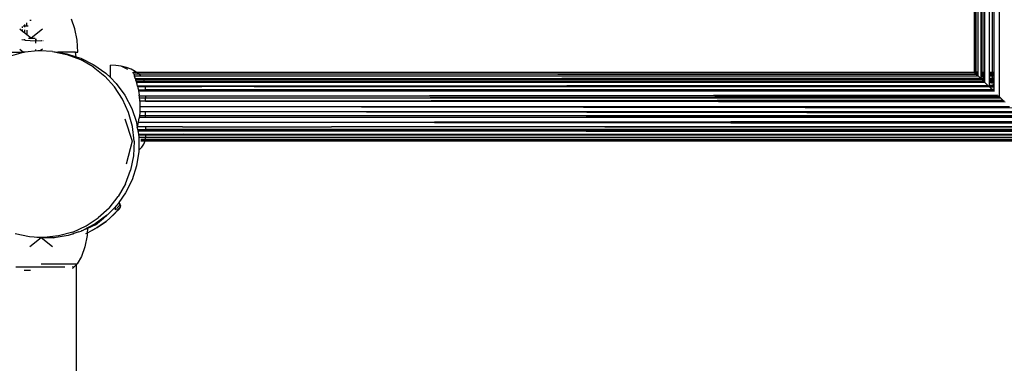
# Model space of a CAD drawing. Extents: x -5 to 3.8, y -7.5 to 7.
# Drawn here: x -2.8 to -2.3, y 1.6 to 1.8 of the extents above; entities that cross this region are included whole.
import ezdxf

# ---------------------------------------------------------------- set-up
doc = ezdxf.new("R2010")
doc.units = 0
doc.layers.get('0').update_dxf_attribs({"linetype": 'CONTINUOUS'})

msp = doc.modelspace()

# ---------------------------------------------------------------- linework, layer by layer
for p, q in [((-2.30955, 2.76818), (-2.30955, 1.77676)), ((-2.32183, 2.75618), (-2.32183, 1.78867)), ((-2.32164, 2.75618), (-2.32164, 1.78867)), ((-2.32106, 2.75618), (-2.32106, 1.78867)), ((-2.32004, 2.75618), (-2.32004, 1.78867)), ((-2.31859, 2.75618), (-2.31859, 1.78867)), ((-2.31805, 2.75618), (-2.31805, 1.78867)), ((-2.31712, 2.75618), (-2.31712, 1.78867)), ((-2.31674, 2.75618), (-2.31674, 1.78867)), ((-2.31454, 2.75618), (-2.31454, 1.78867)), ((-2.31288, 1.78867), (-2.31288, 2.75618)), ((-2.31211, 2.75618), (-2.31211, 1.78867)), ((-2.78968, 1.81045), (-2.78968, 1.81114)), ((-2.7893, 1.81147), (-2.78857, 1.81147)), ((-2.78857, 1.81147), (-2.78857, 1.81209)), ((-2.78857, 1.81086), (-2.78857, 1.81147)), ((-2.78857, 1.81147), (-2.78762, 1.81147)), ((-2.78851, 1.81088), (-2.7885, 1.81215)), ((-2.78759, 1.81293), (-2.78763, 1.8129)), ((-2.78762, 1.81147), (-2.78763, 1.8129)), ((-2.78762, 1.8112), (-2.78762, 1.81147)), ((-2.78762, 1.81147), (-2.78759, 1.81121)), ((-2.78762, 1.81147), (-2.78689, 1.81147)), ((-2.78611, 1.81419), (-2.78588, 1.81417)), ((-2.78588, 1.81417), (-2.78549, 1.81416)), ((-2.76394, 1.80995), (-2.76558, 1.81472)), ((-2.79107, 1.80995), (-2.78969, 1.80886)), ((-2.78969, 1.80886), (-2.78969, 1.80969)), ((-2.78969, 1.80886), (-2.78856, 1.80797)), ((-2.78856, 1.80797), (-2.78856, 1.80947)), ((-2.78856, 1.80797), (-2.7876, 1.80722)), ((-2.78853, 1.80795), (-2.78852, 1.80947)), ((-2.7876, 1.80929), (-2.7876, 1.80722)), ((-2.7876, 1.80722), (-2.78549, 1.80555)), ((-2.78549, 1.80555), (-2.77991, 1.80995)), ((-2.78541, 1.80522), (-2.7854, 1.80554)), ((-2.76291, 1.8044), (-2.76394, 1.80995)), ((-2.78855, 1.80442), (-2.79007, 1.80465)), ((-2.78855, 1.80442), (-2.78855, 1.80495)), ((-2.78855, 1.80442), (-2.78855, 1.80495)), ((-2.78855, 1.80442), (-2.78588, 1.80417)), ((-2.78541, 1.80522), (-2.78671, 1.80531)), ((-2.78588, 1.80417), (-2.78314, 1.80409)), ((-2.78355, 1.80517), (-2.78541, 1.80522)), ((-2.78338, 1.80514), (-2.78337, 1.8029)), ((-2.78338, 1.80514), (-2.78337, 1.8041)), ((-2.78337, 1.8041), (-2.78337, 1.8029)), ((-2.78314, 1.80509), (-2.78314, 1.80409)), ((-2.78314, 1.80409), (-2.7804, 1.80417)), ((-2.7804, 1.80417), (-2.78014, 1.8042)), ((-2.77971, 1.80424), (-2.77962, 1.80425)), ((-2.76256, 1.79844), (-2.76291, 1.8044)), ((-2.80731, 1.79844), (-2.78915, 1.79844)), ((-2.78933, 1.79836), (-2.79627, 1.79645)), ((-2.79107, 1.79995), (-2.78915, 1.79844)), ((-2.78908, 1.79838), (-2.78933, 1.79836)), ((-2.78908, 1.79844), (-2.78915, 1.79844)), ((-2.78862, 1.79844), (-2.78908, 1.79844)), ((-2.78908, 1.79844), (-2.78908, 1.79838)), ((-2.78862, 1.79844), (-2.78908, 1.79838)), ((-2.78217, 1.79916), (-2.78862, 1.79844)), ((-2.78335, 1.79989), (-2.78335, 1.79903)), ((-2.78335, 1.79989), (-2.78335, 1.79903)), ((-2.78099, 1.79911), (-2.78217, 1.79916)), ((-2.77991, 1.79995), (-2.78099, 1.79911)), ((-2.77498, 1.79883), (-2.78099, 1.79911)), ((-2.77498, 1.79883), (-2.76793, 1.79739)), ((-2.77498, 1.79883), (-2.77236, 1.79844)), ((-2.77236, 1.79844), (-2.76787, 1.79776)), ((-2.76368, 1.79844), (-2.77236, 1.79844)), ((-2.76793, 1.79739), (-2.7612, 1.79485)), ((-2.76787, 1.79776), (-2.76326, 1.7963)), ((-2.76368, 1.79844), (-2.76368, 1.79855)), ((-2.76326, 1.7963), (-2.76368, 1.79844)), ((-2.76368, 1.79844), (-2.76256, 1.79844)), ((-2.76326, 1.7963), (-2.76101, 1.79558)), ((-2.75494, 1.7913), (-2.7612, 1.79485)), ((-2.76101, 1.79558), (-2.75457, 1.79236)), ((-2.75494, 1.7913), (-2.74931, 1.78681)), ((-2.75457, 1.79236), (-2.74872, 1.78817)), ((-2.74381, 1.79195), (-2.74652, 1.79208)), ((-2.74652, 1.786), (-2.74652, 1.79208)), ((-2.74116, 1.79157), (-2.74381, 1.79195)), ((-2.73785, 1.78996), (-2.74116, 1.79157)), ((-2.73865, 1.79095), (-2.74116, 1.79157)), ((-2.74446, 1.78149), (-2.74931, 1.78681)), ((-2.74872, 1.78817), (-2.74652, 1.786)), ((-2.73633, 1.79011), (-2.73865, 1.79095)), ((-2.73426, 1.78906), (-2.73633, 1.79011)), ((-2.73528, 1.78846), (-2.73537, 1.78867)), ((-2.73537, 1.78867), (-2.73371, 1.78867)), ((-2.73514, 1.78808), (-2.73528, 1.78846)), ((-2.73341, 1.78846), (-2.73528, 1.78846)), ((-2.73503, 1.78784), (-2.73514, 1.78808)), ((-2.73503, 1.78784), (-2.7325, 1.78783)), ((-2.73503, 1.78784), (-2.73485, 1.78732)), ((-2.73485, 1.78732), (-2.73479, 1.78719)), ((-2.73479, 1.78719), (-2.73476, 1.7871)), ((-2.73476, 1.7871), (-2.73464, 1.78682)), ((-2.73464, 1.78682), (-2.73146, 1.78682)), ((-2.73461, 1.78664), (-2.73464, 1.78682)), ((-2.73457, 1.78659), (-2.73461, 1.78664)), ((-2.73453, 1.7865), (-2.73457, 1.78659)), ((-2.73457, 1.78659), (-2.73456, 1.78651)), ((-2.73446, 1.78626), (-2.73453, 1.7865)), ((-2.73426, 1.78574), (-2.73446, 1.78626)), ((-2.73371, 1.78867), (-2.73426, 1.78906)), ((-2.73371, 1.78867), (-2.32183, 1.78867)), ((-2.73341, 1.78846), (-2.73371, 1.78867)), ((-2.32164, 1.7885), (-2.73341, 1.78846)), ((-2.7325, 1.78783), (-2.73341, 1.78846)), ((-2.32148, 1.78834), (-2.73341, 1.78846)), ((-2.7325, 1.78783), (-2.3211, 1.78796)), ((-2.7325, 1.78783), (-2.32096, 1.78784)), ((-2.73146, 1.78682), (-2.7325, 1.78783)), ((-2.7325, 1.78783), (-2.32075, 1.78763)), ((-2.73146, 1.78682), (-2.32013, 1.78703)), ((-2.73146, 1.78682), (-2.31992, 1.78682)), ((-2.32183, 1.78867), (-2.32164, 1.7885)), ((-2.32164, 1.78867), (-2.32183, 1.78867)), ((-2.32164, 1.78867), (-2.32164, 1.7885)), ((-2.32106, 1.78867), (-2.32164, 1.78867)), ((-2.32161, 1.78846), (-2.32164, 1.7885)), ((-2.32148, 1.78851), (-2.32161, 1.78846)), ((-2.32161, 1.78846), (-2.32148, 1.78834)), ((-2.32138, 1.78846), (-2.32148, 1.78851)), ((-2.32106, 1.78834), (-2.32148, 1.78834)), ((-2.32148, 1.78834), (-2.3211, 1.78796)), ((-2.32106, 1.78846), (-2.32138, 1.78846)), ((-2.32106, 1.78834), (-2.3211, 1.78796)), ((-2.3211, 1.78796), (-2.32106, 1.78793)), ((-2.32004, 1.78867), (-2.32106, 1.78867)), ((-2.32106, 1.78867), (-2.32004, 1.7886)), ((-2.32106, 1.78846), (-2.32106, 1.78867)), ((-2.32106, 1.78846), (-2.32004, 1.7886)), ((-2.32004, 1.78851), (-2.32106, 1.78846)), ((-2.32106, 1.78846), (-2.32004, 1.78846)), ((-2.32106, 1.78846), (-2.32034, 1.78833)), ((-2.32106, 1.78846), (-2.32106, 1.78834)), ((-2.32034, 1.78833), (-2.32106, 1.78834)), ((-2.32106, 1.78793), (-2.32092, 1.78796)), ((-2.32043, 1.78784), (-2.32106, 1.78793)), ((-2.32106, 1.78793), (-2.32096, 1.78784)), ((-2.32096, 1.78784), (-2.32043, 1.78784)), ((-2.32096, 1.78784), (-2.32075, 1.78763)), ((-2.32004, 1.78817), (-2.32092, 1.78796)), ((-2.32092, 1.78796), (-2.32004, 1.78796)), ((-2.32075, 1.78763), (-2.32004, 1.78763)), ((-2.32075, 1.78763), (-2.32013, 1.78703)), ((-2.32004, 1.78778), (-2.32043, 1.78784)), ((-2.32043, 1.78784), (-2.32004, 1.78784)), ((-2.32004, 1.78833), (-2.32034, 1.78833)), ((-2.32034, 1.78833), (-2.32004, 1.7883)), ((-2.32013, 1.78703), (-2.32004, 1.78694)), ((-2.32013, 1.78703), (-2.32004, 1.78703)), ((-2.32004, 1.78867), (-2.32004, 1.7886)), ((-2.32004, 1.7886), (-2.32004, 1.78851)), ((-2.32004, 1.78851), (-2.32004, 1.78846)), ((-2.32004, 1.78846), (-2.32004, 1.78833)), ((-2.32004, 1.78833), (-2.32004, 1.7883)), ((-2.32004, 1.7883), (-2.32004, 1.78817)), ((-2.32004, 1.78817), (-2.32004, 1.78796)), ((-2.32004, 1.78796), (-2.32004, 1.78784)), ((-2.32004, 1.78784), (-2.32004, 1.78778)), ((-2.32004, 1.78778), (-2.32004, 1.78763)), ((-2.32004, 1.78763), (-2.32004, 1.78703)), ((-2.32004, 1.78703), (-2.32004, 1.78694)), ((-2.32004, 1.78694), (-2.31992, 1.78682)), ((-2.31992, 1.78682), (-2.31989, 1.78682)), ((-2.31992, 1.78682), (-2.31907, 1.786)), ((-2.31859, 1.78867), (-2.31805, 1.78867)), ((-2.31859, 1.78867), (-2.31859, 1.78851)), ((-2.31805, 1.78846), (-2.31859, 1.78851)), ((-2.31859, 1.78851), (-2.31859, 1.78846)), ((-2.31842, 1.78833), (-2.31859, 1.78846)), ((-2.31859, 1.78846), (-2.31805, 1.78846)), ((-2.31859, 1.78846), (-2.31859, 1.78833)), ((-2.31842, 1.78833), (-2.31859, 1.78833)), ((-2.31859, 1.78833), (-2.31859, 1.78812)), ((-2.31859, 1.78812), (-2.31805, 1.78805)), ((-2.31859, 1.78812), (-2.31859, 1.78803)), ((-2.31859, 1.78803), (-2.31805, 1.78805)), ((-2.31859, 1.78803), (-2.31859, 1.78796)), ((-2.31859, 1.78796), (-2.31819, 1.78797)), ((-2.31859, 1.78796), (-2.31859, 1.78784)), ((-2.31859, 1.78775), (-2.31843, 1.78784)), ((-2.31859, 1.78784), (-2.31843, 1.78784)), ((-2.31859, 1.78784), (-2.31859, 1.78775)), ((-2.31859, 1.78775), (-2.31859, 1.78763)), ((-2.31859, 1.78763), (-2.31751, 1.78762)), ((-2.31859, 1.78763), (-2.31859, 1.78756)), ((-2.31712, 1.78733), (-2.31859, 1.78756)), ((-2.31859, 1.78756), (-2.31859, 1.78714)), ((-2.31712, 1.78733), (-2.31859, 1.78714)), ((-2.31859, 1.78714), (-2.31859, 1.78703)), ((-2.31859, 1.78703), (-2.31674, 1.78703)), ((-2.31859, 1.78703), (-2.31859, 1.78682)), ((-2.31859, 1.78682), (-2.31674, 1.78682)), ((-2.31859, 1.78682), (-2.31859, 1.78676)), ((-2.31859, 1.78676), (-2.31674, 1.78653)), ((-2.31859, 1.78676), (-2.31859, 1.78573)), ((-2.31843, 1.78784), (-2.31819, 1.78797)), ((-2.31843, 1.78784), (-2.31778, 1.78784)), ((-2.31805, 1.78805), (-2.31842, 1.78833)), ((-2.31805, 1.78833), (-2.31842, 1.78833)), ((-2.31819, 1.78797), (-2.31805, 1.78805)), ((-2.31819, 1.78797), (-2.31794, 1.78797)), ((-2.31805, 1.78867), (-2.31712, 1.78867)), ((-2.31805, 1.78846), (-2.31805, 1.78867)), ((-2.31712, 1.78846), (-2.31805, 1.78846)), ((-2.31805, 1.78846), (-2.31805, 1.78833)), ((-2.31805, 1.78833), (-2.31805, 1.78805)), ((-2.31712, 1.78833), (-2.31805, 1.78833)), ((-2.31794, 1.78797), (-2.31805, 1.78805)), ((-2.31802, 1.78573), (-2.31674, 1.78616)), ((-2.31794, 1.78797), (-2.31712, 1.78797)), ((-2.31778, 1.78784), (-2.31794, 1.78797)), ((-2.31778, 1.78784), (-2.31712, 1.78784)), ((-2.31751, 1.78762), (-2.31778, 1.78784)), ((-2.31712, 1.78733), (-2.31751, 1.78762)), ((-2.31751, 1.78762), (-2.31712, 1.78762)), ((-2.31712, 1.78867), (-2.31674, 1.78867)), ((-2.31712, 1.78846), (-2.31712, 1.78867)), ((-2.31674, 1.78851), (-2.31712, 1.78846)), ((-2.31712, 1.78846), (-2.31674, 1.78846)), ((-2.31712, 1.78846), (-2.31712, 1.78833)), ((-2.31674, 1.78833), (-2.31712, 1.78833)), ((-2.31712, 1.78833), (-2.31712, 1.78797)), ((-2.31712, 1.78797), (-2.31674, 1.78797)), ((-2.31712, 1.78797), (-2.31712, 1.78784)), ((-2.31712, 1.78784), (-2.31674, 1.78784)), ((-2.31712, 1.78784), (-2.31712, 1.78762)), ((-2.31712, 1.78762), (-2.31674, 1.78762)), ((-2.31712, 1.78762), (-2.31712, 1.78733)), ((-2.31712, 1.78733), (-2.31674, 1.78703)), ((-2.31674, 1.78867), (-2.31674, 1.78851)), ((-2.31674, 1.78851), (-2.31674, 1.78846)), ((-2.31674, 1.78846), (-2.31674, 1.78833)), ((-2.31674, 1.78833), (-2.31674, 1.78797)), ((-2.31674, 1.78797), (-2.31674, 1.78784)), ((-2.31674, 1.78784), (-2.31674, 1.78762)), ((-2.31674, 1.78762), (-2.31674, 1.78703)), ((-2.31674, 1.78703), (-2.31674, 1.78682)), ((-2.31674, 1.78682), (-2.31674, 1.78653)), ((-2.31674, 1.78653), (-2.31674, 1.78616)), ((-2.31674, 1.78616), (-2.31674, 1.78573)), ((-2.31454, 1.78867), (-2.31454, 1.78851)), ((-2.31454, 1.78867), (-2.31288, 1.78867)), ((-2.31454, 1.78851), (-2.31454, 1.78846)), ((-2.31288, 1.78851), (-2.31454, 1.78851)), ((-2.31454, 1.78846), (-2.31454, 1.78833)), ((-2.31454, 1.78846), (-2.31288, 1.78846)), ((-2.31454, 1.78833), (-2.31454, 1.78797)), ((-2.31454, 1.78833), (-2.31288, 1.78833)), ((-2.31454, 1.78797), (-2.31454, 1.78784)), ((-2.31454, 1.78797), (-2.31288, 1.78797)), ((-2.31454, 1.78784), (-2.31454, 1.78762)), ((-2.31454, 1.78784), (-2.31288, 1.78784)), ((-2.31454, 1.78762), (-2.31454, 1.78703)), ((-2.31454, 1.78762), (-2.31288, 1.78762)), ((-2.31454, 1.78703), (-2.31451, 1.78682)), ((-2.31454, 1.78703), (-2.31454, 1.78682)), ((-2.31454, 1.78703), (-2.31288, 1.78703)), ((-2.31454, 1.78682), (-2.31451, 1.78682)), ((-2.31454, 1.78682), (-2.31454, 1.78573)), ((-2.31451, 1.78682), (-2.31288, 1.78682)), ((-2.31288, 1.78867), (-2.31211, 1.78867)), ((-2.31288, 1.78851), (-2.31288, 1.78867)), ((-2.31211, 1.78851), (-2.31288, 1.78851)), ((-2.31288, 1.78846), (-2.31288, 1.78851)), ((-2.31288, 1.78846), (-2.31211, 1.78846)), ((-2.31288, 1.78833), (-2.31288, 1.78846)), ((-2.31211, 1.78833), (-2.31288, 1.78833)), ((-2.31288, 1.78797), (-2.31288, 1.78833)), ((-2.31288, 1.78797), (-2.31211, 1.78797)), ((-2.31288, 1.78784), (-2.31288, 1.78797)), ((-2.31288, 1.78784), (-2.31211, 1.78784)), ((-2.31288, 1.78762), (-2.31288, 1.78784)), ((-2.31288, 1.78762), (-2.31211, 1.78762)), ((-2.31288, 1.78703), (-2.31288, 1.78762)), ((-2.31288, 1.78703), (-2.31211, 1.78703)), ((-2.31288, 1.78682), (-2.31288, 1.78703)), ((-2.31288, 1.78682), (-2.31211, 1.78682)), ((-2.31288, 1.78573), (-2.31288, 1.78682)), ((-2.31211, 1.78867), (-2.31211, 1.78851)), ((-2.31211, 1.78851), (-2.31211, 1.78846)), ((-2.31211, 1.78846), (-2.31211, 1.78833)), ((-2.31211, 1.78833), (-2.31211, 1.78797)), ((-2.31211, 1.78797), (-2.31211, 1.78784)), ((-2.31211, 1.78784), (-2.31211, 1.78762)), ((-2.31211, 1.78762), (-2.31211, 1.78703)), ((-2.31211, 1.78703), (-2.31211, 1.78682)), ((-2.31211, 1.78682), (-2.31211, 1.78573)), ((-2.74652, 1.786), (-2.74359, 1.78311)), ((-2.74049, 1.77548), (-2.74446, 1.78149)), ((-2.74359, 1.78311), (-2.73932, 1.77732)), ((-2.73426, 1.78569), (-2.73426, 1.78574)), ((-2.73425, 1.78559), (-2.73426, 1.78569)), ((-2.73417, 1.78548), (-2.73425, 1.78559)), ((-2.73417, 1.78548), (-2.73416, 1.78544)), ((-2.73038, 1.78544), (-2.73416, 1.78544)), ((-2.73416, 1.78544), (-2.73414, 1.7854)), ((-2.73414, 1.7854), (-2.73412, 1.78534)), ((-2.73412, 1.78534), (-2.7341, 1.78526)), ((-2.7341, 1.78526), (-2.73409, 1.78522)), ((-2.73404, 1.78508), (-2.73409, 1.78522)), ((-2.73404, 1.78508), (-2.73012, 1.78508)), ((-2.73404, 1.78501), (-2.73404, 1.78508)), ((-2.73399, 1.78485), (-2.73404, 1.78501)), ((-2.73396, 1.78478), (-2.73399, 1.78485)), ((-2.73391, 1.78462), (-2.73396, 1.78478)), ((-2.73388, 1.78456), (-2.73391, 1.78462)), ((-2.73385, 1.78445), (-2.73388, 1.78456)), ((-2.73382, 1.78427), (-2.73385, 1.78445)), ((-2.73378, 1.78424), (-2.73382, 1.78427)), ((-2.73378, 1.78424), (-2.72975, 1.78424)), ((-2.73368, 1.78391), (-2.73378, 1.78424)), ((-2.73363, 1.78374), (-2.73368, 1.78391)), ((-2.73363, 1.78374), (-2.72954, 1.78373)), ((-2.73363, 1.78374), (-2.73361, 1.78365)), ((-2.73361, 1.78365), (-2.73358, 1.78356)), ((-2.73357, 1.78351), (-2.73358, 1.78356)), ((-2.73355, 1.78341), (-2.73357, 1.78351)), ((-2.73353, 1.78337), (-2.73355, 1.78341)), ((-2.73337, 1.78273), (-2.73353, 1.78337)), ((-2.73338, 1.78268), (-2.73337, 1.78273)), ((-2.73314, 1.78186), (-2.73338, 1.78268)), ((-2.73314, 1.78186), (-2.73311, 1.78174)), ((-2.72918, 1.78174), (-2.73311, 1.78174)), ((-2.73311, 1.78174), (-2.73309, 1.78168)), ((-2.73309, 1.78168), (-2.73151, 1.78169)), ((-2.73309, 1.78168), (-2.73298, 1.78104)), ((-2.73151, 1.78169), (-2.72918, 1.78168)), ((-2.3188, 1.78573), (-2.73038, 1.78544)), ((-2.73012, 1.78508), (-2.73038, 1.78544)), ((-2.40527, 1.78516), (-2.73038, 1.78544)), ((-2.3185, 1.78544), (-2.73038, 1.78544)), ((-2.40527, 1.78516), (-2.73012, 1.78508)), ((-2.73012, 1.78508), (-2.31813, 1.78509)), ((-2.73003, 1.78495), (-2.73012, 1.78508)), ((-2.73012, 1.78508), (-2.31794, 1.78491)), ((-2.72975, 1.78424), (-2.73003, 1.78495)), ((-2.72975, 1.78424), (-2.31744, 1.78442)), ((-2.72954, 1.78373), (-2.72975, 1.78424)), ((-2.72975, 1.78424), (-2.31725, 1.78424)), ((-2.72954, 1.78373), (-2.3171, 1.78409)), ((-2.72954, 1.78373), (-2.31674, 1.78374)), ((-2.31509, 1.78216), (-2.72918, 1.78174)), ((-2.72918, 1.78168), (-2.72918, 1.78174)), ((-2.70162, 1.78171), (-2.72918, 1.78174)), ((-2.72918, 1.78168), (-2.70162, 1.78171)), ((-2.72918, 1.78003), (-2.72918, 1.78168)), ((-2.67577, 1.78168), (-2.70162, 1.78171)), ((-2.65294, 1.78174), (-2.67577, 1.78168)), ((-2.67577, 1.78168), (-2.31462, 1.78168)), ((-2.3142, 1.78128), (-2.67577, 1.78168)), ((-2.65294, 1.78174), (-2.31468, 1.78174)), ((-2.31823, 1.78519), (-2.40527, 1.78516)), ((-2.31813, 1.78509), (-2.40527, 1.78516)), ((-2.31907, 1.786), (-2.3188, 1.78573)), ((-2.3188, 1.78573), (-2.31859, 1.78553)), ((-2.31802, 1.78573), (-2.31859, 1.78573)), ((-2.31859, 1.78573), (-2.31859, 1.78553)), ((-2.31859, 1.78553), (-2.31802, 1.78573)), ((-2.31674, 1.78548), (-2.31859, 1.78553)), ((-2.3185, 1.78544), (-2.31674, 1.78544)), ((-2.3185, 1.78544), (-2.31823, 1.78519)), ((-2.31674, 1.78519), (-2.31823, 1.78519)), ((-2.31823, 1.78519), (-2.31813, 1.78509)), ((-2.31813, 1.78509), (-2.31674, 1.78509)), ((-2.31813, 1.78509), (-2.31794, 1.78491)), ((-2.31674, 1.78573), (-2.31802, 1.78573)), ((-2.31794, 1.78491), (-2.31674, 1.78491)), ((-2.31794, 1.78491), (-2.31744, 1.78442)), ((-2.31744, 1.78442), (-2.31674, 1.78442)), ((-2.31744, 1.78442), (-2.31725, 1.78424)), ((-2.31725, 1.78424), (-2.31674, 1.78424)), ((-2.31725, 1.78424), (-2.3171, 1.78409)), ((-2.3171, 1.78409), (-2.31674, 1.78374)), ((-2.3171, 1.78409), (-2.31674, 1.78409)), ((-2.31674, 1.78573), (-2.31674, 1.78548)), ((-2.31674, 1.78548), (-2.31674, 1.78544)), ((-2.31674, 1.78544), (-2.31674, 1.78519)), ((-2.31674, 1.78519), (-2.31674, 1.78509)), ((-2.31674, 1.78509), (-2.31674, 1.78491)), ((-2.31674, 1.78491), (-2.31674, 1.78442)), ((-2.31674, 1.78442), (-2.31674, 1.78424)), ((-2.31674, 1.78424), (-2.31674, 1.78409)), ((-2.31674, 1.78409), (-2.31674, 1.78374)), ((-2.31674, 1.78374), (-2.31509, 1.78216)), ((-2.31509, 1.78216), (-2.31468, 1.78174)), ((-2.31468, 1.78174), (-2.31462, 1.78168)), ((-2.31462, 1.78168), (-2.31454, 1.78161)), ((-2.31454, 1.78573), (-2.31454, 1.78544)), ((-2.31454, 1.78573), (-2.31288, 1.78573)), ((-2.31454, 1.78544), (-2.31451, 1.78541)), ((-2.31451, 1.78541), (-2.31454, 1.78541)), ((-2.31451, 1.78541), (-2.31454, 1.78538)), ((-2.31454, 1.78538), (-2.31454, 1.78519)), ((-2.31418, 1.78519), (-2.31454, 1.78519)), ((-2.31454, 1.78519), (-2.31454, 1.78509)), ((-2.31403, 1.78509), (-2.31454, 1.78509)), ((-2.31454, 1.78509), (-2.31454, 1.78491)), ((-2.31454, 1.78491), (-2.31376, 1.78491)), ((-2.31454, 1.78491), (-2.31454, 1.78442)), ((-2.31454, 1.78442), (-2.31303, 1.78442)), ((-2.31454, 1.78442), (-2.31454, 1.78424)), ((-2.31454, 1.78424), (-2.31339, 1.78424)), ((-2.31454, 1.78424), (-2.31454, 1.78409)), ((-2.31454, 1.78409), (-2.31436, 1.78409)), ((-2.31436, 1.78409), (-2.31454, 1.78407)), ((-2.31454, 1.78409), (-2.31454, 1.78407)), ((-2.31454, 1.78407), (-2.31454, 1.78374)), ((-2.31454, 1.78374), (-2.31211, 1.78374)), ((-2.31454, 1.78374), (-2.31454, 1.78354)), ((-2.31454, 1.78354), (-2.31211, 1.78333)), ((-2.31454, 1.78354), (-2.31454, 1.78216)), ((-2.31337, 1.78216), (-2.31454, 1.78216)), ((-2.31454, 1.78216), (-2.31454, 1.78174)), ((-2.31454, 1.78174), (-2.31426, 1.78174)), ((-2.31454, 1.78174), (-2.31454, 1.78168)), ((-2.31454, 1.78168), (-2.3144, 1.78168)), ((-2.31454, 1.78161), (-2.3144, 1.78168)), ((-2.31454, 1.78161), (-2.31396, 1.78168)), ((-2.31454, 1.78168), (-2.31454, 1.78161)), ((-2.31454, 1.78161), (-2.3142, 1.78128)), ((-2.31451, 1.78544), (-2.31451, 1.78541)), ((-2.31451, 1.78541), (-2.31288, 1.78544)), ((-2.31451, 1.78541), (-2.31418, 1.78519)), ((-2.3144, 1.78168), (-2.31426, 1.78174)), ((-2.3144, 1.78168), (-2.31396, 1.78168)), ((-2.31339, 1.78424), (-2.31436, 1.78409)), ((-2.31436, 1.78409), (-2.3125, 1.78409)), ((-2.31426, 1.78174), (-2.31337, 1.78216)), ((-2.31426, 1.78174), (-2.31345, 1.78174)), ((-2.31288, 1.78519), (-2.31418, 1.78519)), ((-2.31418, 1.78519), (-2.31403, 1.78509)), ((-2.31288, 1.78509), (-2.31403, 1.78509)), ((-2.31403, 1.78509), (-2.31376, 1.78491)), ((-2.31396, 1.78168), (-2.31345, 1.78174)), ((-2.31396, 1.78168), (-2.31211, 1.78168)), ((-2.31376, 1.78491), (-2.31288, 1.78491)), ((-2.31376, 1.78491), (-2.31303, 1.78442)), ((-2.31345, 1.78174), (-2.31211, 1.7819)), ((-2.31345, 1.78174), (-2.31211, 1.78174)), ((-2.31288, 1.78432), (-2.31339, 1.78424)), ((-2.31339, 1.78424), (-2.31274, 1.78424)), ((-2.31337, 1.78216), (-2.31211, 1.78275)), ((-2.31211, 1.78216), (-2.31337, 1.78216)), ((-2.31303, 1.78442), (-2.31288, 1.78442)), ((-2.31303, 1.78442), (-2.31288, 1.78432)), ((-2.31211, 1.78573), (-2.31288, 1.78573)), ((-2.31288, 1.78544), (-2.31288, 1.78573)), ((-2.31288, 1.78544), (-2.31211, 1.78544)), ((-2.31288, 1.78519), (-2.31288, 1.78544)), ((-2.31211, 1.78519), (-2.31288, 1.78519)), ((-2.31288, 1.78509), (-2.31288, 1.78519)), ((-2.31211, 1.78509), (-2.31288, 1.78509)), ((-2.31288, 1.78491), (-2.31288, 1.78509)), ((-2.31288, 1.78491), (-2.31211, 1.78491)), ((-2.31288, 1.78442), (-2.31288, 1.78491)), ((-2.31288, 1.78442), (-2.31211, 1.78442)), ((-2.31288, 1.78432), (-2.31288, 1.78442)), ((-2.31288, 1.78432), (-2.31274, 1.78424)), ((-2.31274, 1.78424), (-2.31211, 1.78424)), ((-2.31274, 1.78424), (-2.3125, 1.78409)), ((-2.3125, 1.78409), (-2.31211, 1.78386)), ((-2.3125, 1.78409), (-2.31211, 1.78409)), ((-2.31211, 1.78573), (-2.31211, 1.78544)), ((-2.31211, 1.78544), (-2.31211, 1.78519)), ((-2.31211, 1.78519), (-2.31211, 1.78509)), ((-2.31211, 1.78509), (-2.31211, 1.78491)), ((-2.31211, 1.78491), (-2.31211, 1.78442)), ((-2.31211, 1.78442), (-2.31211, 1.78424)), ((-2.31211, 1.78424), (-2.31211, 1.78409)), ((-2.31211, 1.78409), (-2.31211, 1.78386)), ((-2.31211, 1.78386), (-2.31211, 1.78374)), ((-2.31211, 1.78374), (-2.31211, 1.78333)), ((-2.31211, 1.78333), (-2.31211, 1.78275)), ((-2.31211, 1.78275), (-2.31211, 1.78216)), ((-2.31211, 1.78216), (-2.31211, 1.7819)), ((-2.31211, 1.7819), (-2.31211, 1.78174)), ((-2.31211, 1.78174), (-2.31211, 1.78168)), ((-2.31211, 1.78168), (-2.31211, 1.78127)), ((-2.73932, 1.77732), (-2.73601, 1.77093)), ((-2.73298, 1.78104), (-2.73274, 1.78003)), ((-2.73274, 1.78003), (-2.73269, 1.77972)), ((-2.73274, 1.78003), (-2.72918, 1.78003)), ((-2.73269, 1.77972), (-2.73264, 1.77949)), ((-2.73264, 1.77949), (-2.73151, 1.7795)), ((-2.73264, 1.77949), (-2.73234, 1.7775)), ((-2.73231, 1.77728), (-2.73234, 1.7775)), ((-2.73227, 1.77706), (-2.73231, 1.77728)), ((-2.73227, 1.77706), (-2.73151, 1.77705)), ((-2.73224, 1.77674), (-2.73227, 1.77706)), ((-2.73217, 1.77614), (-2.73224, 1.77674)), ((-2.73151, 1.7795), (-2.72918, 1.77949)), ((-2.73151, 1.77705), (-2.72918, 1.77706)), ((-2.72918, 1.78003), (-2.31327, 1.78037)), ((-2.72918, 1.77949), (-2.72918, 1.78003)), ((-2.31291, 1.78003), (-2.72918, 1.78003)), ((-2.72918, 1.78003), (-2.47391, 1.77979)), ((-2.72918, 1.77949), (-2.72329, 1.77949)), ((-2.72918, 1.77706), (-2.31035, 1.77757)), ((-2.72918, 1.77706), (-2.30985, 1.77705)), ((-2.72918, 1.77706), (-2.72918, 1.77614)), ((-2.72918, 1.77614), (-2.30935, 1.77657)), ((-2.72329, 1.77949), (-2.47391, 1.77979)), ((-2.72329, 1.77949), (-2.31236, 1.77949)), ((-2.47391, 1.77979), (-2.31285, 1.77997)), ((-2.47391, 1.77979), (-2.31251, 1.77964)), ((-2.31211, 1.78127), (-2.3142, 1.78128)), ((-2.3142, 1.78128), (-2.31327, 1.78037)), ((-2.31327, 1.78037), (-2.31211, 1.78037)), ((-2.31327, 1.78037), (-2.31291, 1.78003)), ((-2.31211, 1.78003), (-2.31291, 1.78003)), ((-2.31291, 1.78003), (-2.31285, 1.77997)), ((-2.31285, 1.77997), (-2.31251, 1.77964)), ((-2.31285, 1.77997), (-2.31211, 1.77997)), ((-2.31251, 1.77964), (-2.31236, 1.77949)), ((-2.31251, 1.77964), (-2.31211, 1.77964)), ((-2.31236, 1.77949), (-2.31211, 1.7795)), ((-2.31211, 1.78127), (-2.31211, 1.78037)), ((-2.31211, 1.78037), (-2.31211, 1.78003)), ((-2.31211, 1.78003), (-2.31211, 1.77997)), ((-2.31211, 1.77997), (-2.31211, 1.77964)), ((-2.31211, 1.77964), (-2.31211, 1.7795)), ((-2.31211, 1.7795), (-2.31211, 1.77925)), ((-2.30985, 1.77705), (-2.30979, 1.77706)), ((-2.30979, 1.77706), (-2.30955, 1.77676)), ((-2.30955, 1.77676), (-2.30935, 1.77657)), ((-2.30935, 1.77657), (-2.30891, 1.77614)), ((-2.73752, 1.76893), (-2.74049, 1.77548)), ((-2.73217, 1.77614), (-2.73151, 1.77614)), ((-2.73209, 1.77503), (-2.73217, 1.77614)), ((-2.73203, 1.77447), (-2.73209, 1.77503)), ((-2.73151, 1.77447), (-2.73203, 1.77447)), ((-2.73203, 1.77447), (-2.73195, 1.77181)), ((-2.73195, 1.77181), (-2.73203, 1.76914)), ((-2.73195, 1.77181), (-0.71973, 1.76915)), ((-2.73195, 1.77181), (-2.30444, 1.77181)), ((-2.73151, 1.77614), (-2.72918, 1.77614)), ((-2.72925, 1.77447), (-2.73151, 1.77447)), ((-2.72918, 1.77446), (-2.72925, 1.77447)), ((-2.72918, 1.77614), (-2.30891, 1.77614)), ((-2.72918, 1.77446), (-2.72918, 1.77614)), ((-2.30774, 1.77501), (-2.72918, 1.77446)), ((-2.72918, 1.77446), (-2.30718, 1.77447)), ((-2.3066, 1.7739), (-2.72918, 1.77446)), ((-2.30891, 1.77614), (-2.30774, 1.77501)), ((-2.30774, 1.77501), (-2.30718, 1.77447)), ((-2.30771, 1.77501), (-2.30774, 1.77501)), ((-2.30718, 1.77447), (-2.30711, 1.77447)), ((-2.73561, 1.76199), (-2.73752, 1.76893)), ((-2.73601, 1.77093), (-2.73374, 1.7641)), ((-2.73224, 1.76692), (-2.73227, 1.76656)), ((-2.73217, 1.76747), (-2.73224, 1.76692)), ((-2.73209, 1.76858), (-2.73217, 1.76747)), ((-2.73217, 1.76747), (-2.73151, 1.76747)), ((-2.73203, 1.76914), (-2.73209, 1.76858)), ((-2.72918, 1.76914), (-2.73203, 1.76914)), ((-2.73151, 1.76747), (-2.72918, 1.76747)), ((-2.72918, 1.76747), (-2.72918, 1.76914)), ((-2.72873, 1.76914), (-2.72918, 1.76914)), ((-2.72918, 1.76747), (-1.43102, 1.76747)), ((-2.72918, 1.76747), (-1.83073, 1.76657)), ((-2.72918, 1.76656), (-2.72918, 1.76747)), ((-1.43102, 1.76747), (-2.72873, 1.76914)), ((-2.29224, 1.76914), (-2.72873, 1.76914)), ((-2.73941, 1.76584), (-2.73582, 1.7548)), ((-2.73481, 1.75483), (-2.73561, 1.76199)), ((-2.73374, 1.7641), (-2.73328, 1.76134)), ((-2.7331, 1.76192), (-2.73298, 1.76258)), ((-2.73298, 1.76258), (-2.73282, 1.76324)), ((-2.73282, 1.76324), (-2.73264, 1.76411)), ((-2.73264, 1.76411), (-2.73267, 1.76431)), ((-2.73264, 1.76411), (-0.7195, 1.76656)), ((-2.73264, 1.76411), (-2.73262, 1.76432)), ((-2.73264, 1.76411), (-0.71913, 1.76412)), ((-2.73264, 1.76411), (-0.71873, 1.76187)), ((-2.73262, 1.76432), (-2.73234, 1.76611)), ((-2.73233, 1.76619), (-2.73234, 1.76611)), ((-2.73227, 1.76656), (-2.73233, 1.76619)), ((-2.73227, 1.76656), (-2.73151, 1.76657)), ((-2.73151, 1.76657), (-2.72918, 1.76656)), ((-2.72918, 1.76656), (-1.83073, 1.76657)), ((-2.73328, 1.76134), (-2.73311, 1.76189)), ((-2.73328, 1.76134), (-2.73314, 1.76052)), ((-2.73314, 1.76052), (-2.72918, 1.76052)), ((-2.73314, 1.76052), (-2.73304, 1.75987)), ((-2.73311, 1.76189), (-2.7331, 1.76192)), ((-2.72918, 1.76187), (-2.73311, 1.76189)), ((-2.73304, 1.75987), (-2.72918, 1.75987)), ((-2.73304, 1.75987), (-2.73275, 1.75817)), ((-2.73275, 1.75817), (-2.72918, 1.75817)), ((-2.73275, 1.75817), (-2.73273, 1.75802)), ((-2.73273, 1.75802), (-2.72918, 1.75801)), ((-2.73273, 1.75802), (-2.7327, 1.75784)), ((-2.7327, 1.75784), (-2.72918, 1.75784)), ((-2.7327, 1.75784), (-2.73256, 1.757)), ((-2.71108, 1.76187), (-2.72918, 1.76187)), ((-2.72918, 1.76187), (-2.72918, 1.76052)), ((-2.72918, 1.76052), (-1.9274, 1.76108)), ((-2.72918, 1.76052), (-1.64809, 1.75988)), ((-1.36247, 1.76052), (-2.72918, 1.76052)), ((-2.72918, 1.75987), (-2.72918, 1.76052)), ((-2.72918, 1.75987), (-1.64809, 1.75988)), ((-2.72918, 1.75987), (-0.7183, 1.75817)), ((-2.72918, 1.75801), (-2.72918, 1.75817)), ((-2.72918, 1.75817), (-2.71059, 1.75817)), ((-2.72918, 1.75801), (-2.57222, 1.75806)), ((-2.72918, 1.75801), (-2.72918, 1.75784)), ((-2.72918, 1.75784), (-2.25711, 1.75784)), ((-2.72918, 1.75784), (-2.72918, 1.75679)), ((-2.71108, 1.76187), (-2.63777, 1.76187)), ((-1.9274, 1.76108), (-2.71108, 1.76187)), ((-2.71059, 1.75817), (-2.14183, 1.75817)), ((-2.57222, 1.75806), (-2.71059, 1.75817)), ((-1.72457, 1.76122), (-2.63777, 1.76187)), ((-0.79948, 1.76187), (-2.63777, 1.76187)), ((-2.57222, 1.75806), (-2.55732, 1.75806)), ((-2.55732, 1.75806), (-2.14183, 1.75817)), ((-2.45703, 1.75799), (-2.55732, 1.75806)), ((-0.71824, 1.75802), (-2.45703, 1.75799)), ((-2.45703, 1.75799), (-0.71817, 1.75784)), ((-2.25711, 1.75784), (-2.45703, 1.75799)), ((-2.73582, 1.7548), (-2.73867, 1.74354)), ((-2.73481, 1.75483), (-2.73513, 1.74764)), ((-2.73256, 1.757), (-2.73256, 1.75679)), ((-2.73256, 1.75679), (-2.7325, 1.75046)), ((-2.73256, 1.75679), (-2.72926, 1.75679)), ((-2.73151, 1.75578), (-2.72977, 1.75578)), ((-2.73151, 1.75515), (-2.72961, 1.75515)), ((-2.73151, 1.75494), (-2.7294, 1.75491)), ((-2.73107, 1.75184), (-2.73003, 1.75334)), ((-2.73003, 1.75334), (-2.7294, 1.75491)), ((-2.72977, 1.75578), (-2.72948, 1.75578)), ((-2.72937, 1.75515), (-2.72961, 1.75515)), ((-2.72948, 1.75578), (-2.72928, 1.75578)), ((-2.7294, 1.75491), (-2.72937, 1.75515)), ((-2.7294, 1.75491), (-0.7164, 1.75494)), ((-2.72937, 1.75515), (-2.72928, 1.75578)), ((-2.72362, 1.75515), (-2.72937, 1.75515)), ((-2.72928, 1.75578), (-2.72918, 1.75653)), ((-2.72928, 1.75578), (-2.72285, 1.75578)), ((-2.72926, 1.75679), (-2.72918, 1.75679)), ((-2.72918, 1.75679), (-2.72553, 1.75679)), ((-2.72918, 1.75653), (-2.72918, 1.75679)), ((-2.72553, 1.75679), (-0.71765, 1.7568)), ((-2.72553, 1.75679), (-1.7252, 1.75629)), ((-1.72242, 1.75546), (-2.72362, 1.75515)), ((-0.7164, 1.75494), (-2.72362, 1.75515)), ((-2.72362, 1.75515), (-0.71648, 1.75515)), ((-2.72285, 1.75578), (-1.7252, 1.75629)), ((-2.72285, 1.75578), (-0.71694, 1.75577)), ((-2.72285, 1.75578), (-1.72242, 1.75546)), ((-2.73513, 1.74764), (-2.73658, 1.74059)), ((-2.73251, 1.7498), (-2.73359, 1.74268)), ((-2.7325, 1.75046), (-2.73251, 1.7498)), ((-2.7325, 1.75046), (-2.73107, 1.75184)), ((-2.73359, 1.74268), (-2.73576, 1.73582)), ((-2.73911, 1.73385), (-2.73658, 1.74059)), ((-2.73911, 1.73385), (-2.74267, 1.7276)), ((-2.73576, 1.73582), (-2.73899, 1.72938)), ((-2.73899, 1.72938), (-2.74229, 1.72463)), ((-2.74716, 1.72197), (-2.74267, 1.7276)), ((-2.74346, 1.72324), (-2.74345, 1.72321)), ((-2.74342, 1.72325), (-2.74345, 1.72321)), ((-2.74338, 1.72329), (-2.74342, 1.72325)), ((-2.74341, 1.72329), (-2.74342, 1.72325)), ((-2.74335, 1.72333), (-2.74338, 1.72329)), ((-2.74331, 1.72338), (-2.74335, 1.72333)), ((-2.74328, 1.72342), (-2.74331, 1.72338)), ((-2.74324, 1.72346), (-2.74328, 1.72342)), ((-2.74321, 1.7235), (-2.74324, 1.72346)), ((-2.74317, 1.72353), (-2.74321, 1.7235)), ((-2.74314, 1.72357), (-2.74317, 1.72353)), ((-2.74314, 1.72357), (-2.74311, 1.72361)), ((-2.74308, 1.72365), (-2.74311, 1.72361)), ((-2.74308, 1.72365), (-2.74305, 1.72368)), ((-2.74302, 1.72372), (-2.74305, 1.72368)), ((-2.74302, 1.72372), (-2.74299, 1.72376)), ((-2.74296, 1.7238), (-2.74299, 1.72376)), ((-2.74296, 1.7238), (-2.74293, 1.72383)), ((-2.7429, 1.72387), (-2.74293, 1.72383)), ((-2.7429, 1.72387), (-2.74287, 1.72389)), ((-2.74285, 1.72393), (-2.74287, 1.72389)), ((-2.74282, 1.72396), (-2.74285, 1.72393)), ((-2.74279, 1.724), (-2.74282, 1.72396)), ((-2.74277, 1.72402), (-2.74279, 1.724)), ((-2.74274, 1.72406), (-2.74277, 1.72402)), ((-2.74272, 1.72408), (-2.74274, 1.72406)), ((-2.74269, 1.72412), (-2.74272, 1.72408)), ((-2.74264, 1.72418), (-2.74269, 1.72412)), ((-2.7426, 1.72423), (-2.74264, 1.72418)), ((-2.74256, 1.72428), (-2.7426, 1.72423)), ((-2.74256, 1.72428), (-2.74248, 1.72438)), ((-2.74248, 1.72438), (-2.74242, 1.72446)), ((-2.74239, 1.72449), (-2.74242, 1.72446)), ((-2.74237, 1.72452), (-2.74239, 1.72449)), ((-2.74183, 1.72357), (-2.74239, 1.72449)), ((-2.74233, 1.72458), (-2.74237, 1.72452)), ((-2.74235, 1.72455), (-2.74237, 1.72452)), ((-2.74231, 1.7246), (-2.74235, 1.72455)), ((-2.74233, 1.72458), (-2.74235, 1.72455)), ((-2.74229, 1.72463), (-2.74233, 1.72458)), ((-2.74231, 1.7246), (-2.74233, 1.72458)), ((-2.74172, 1.72381), (-2.74233, 1.72458)), ((-2.74229, 1.72463), (-2.74231, 1.7246)), ((-2.74231, 1.7246), (-2.74207, 1.72437)), ((-2.74231, 1.7246), (-2.74172, 1.72381)), ((-2.74207, 1.72327), (-2.74215, 1.72318)), ((-2.74207, 1.72437), (-2.74187, 1.72411)), ((-2.742, 1.72336), (-2.74207, 1.72327)), ((-2.74194, 1.72344), (-2.742, 1.72336)), ((-2.74188, 1.72351), (-2.74194, 1.72344)), ((-2.74183, 1.72357), (-2.74188, 1.72351)), ((-2.74172, 1.72381), (-2.74187, 1.72411)), ((-2.74175, 1.72366), (-2.74183, 1.72357)), ((-2.74171, 1.72372), (-2.74175, 1.72366)), ((-2.74171, 1.72372), (-2.74172, 1.72381)), ((-2.74162, 1.7235), (-2.74171, 1.72372)), ((-2.74162, 1.7235), (-2.74156, 1.72318)), ((-2.74716, 1.72197), (-2.75248, 1.71712)), ((-2.74823, 1.71841), (-2.74836, 1.71831)), ((-2.74816, 1.71848), (-2.74823, 1.71841)), ((-2.74816, 1.71848), (-2.74792, 1.71868)), ((-2.74433, 1.72221), (-2.74792, 1.71868)), ((-2.74792, 1.71868), (-2.74607, 1.72041)), ((-2.74331, 1.72037), (-2.74656, 1.71713)), ((-2.74462, 1.71894), (-2.74656, 1.71713)), ((-2.74607, 1.72041), (-2.74433, 1.72221)), ((-2.74278, 1.72085), (-2.74462, 1.71894)), ((-2.74438, 1.72137), (-2.7439, 1.72152)), ((-2.74431, 1.72224), (-2.74433, 1.72221)), ((-2.74431, 1.72224), (-2.74423, 1.72233)), ((-2.74419, 1.72237), (-2.74423, 1.72233)), ((-2.74384, 1.72181), (-2.74423, 1.72233)), ((-2.74407, 1.72202), (-2.74423, 1.72233)), ((-2.74414, 1.72242), (-2.74419, 1.72237)), ((-2.74411, 1.72246), (-2.74414, 1.72242)), ((-2.74406, 1.72251), (-2.74411, 1.72246)), ((-2.74407, 1.72202), (-2.74384, 1.72181)), ((-2.74403, 1.72255), (-2.74406, 1.72251)), ((-2.74403, 1.72261), (-2.74403, 1.72255)), ((-2.74398, 1.7226), (-2.74403, 1.72261)), ((-2.74398, 1.7226), (-2.74403, 1.72255)), ((-2.74402, 1.72103), (-2.7439, 1.72152)), ((-2.74395, 1.72264), (-2.74398, 1.7226)), ((-2.7439, 1.72269), (-2.74396, 1.72268)), ((-2.74396, 1.72268), (-2.74395, 1.72264)), ((-2.7439, 1.72269), (-2.74395, 1.72264)), ((-2.7439, 1.72269), (-2.74389, 1.72276)), ((-2.74387, 1.72273), (-2.7439, 1.72269)), ((-2.7439, 1.72152), (-2.74384, 1.72181)), ((-2.7439, 1.72152), (-2.74361, 1.72161)), ((-2.74389, 1.72276), (-2.74386, 1.72283)), ((-2.74387, 1.72273), (-2.74382, 1.72278)), ((-2.74384, 1.72181), (-2.74361, 1.72161)), ((-2.74379, 1.72282), (-2.74382, 1.72278)), ((-2.74376, 1.7229), (-2.74381, 1.72289)), ((-2.74381, 1.72289), (-2.74379, 1.72282)), ((-2.74375, 1.72287), (-2.74379, 1.72282)), ((-2.74375, 1.72294), (-2.74376, 1.7229)), ((-2.7437, 1.723), (-2.74375, 1.72294)), ((-2.74375, 1.72294), (-2.74372, 1.72291)), ((-2.74372, 1.72291), (-2.74375, 1.72287)), ((-2.74367, 1.72295), (-2.74372, 1.72291)), ((-2.74364, 1.723), (-2.74367, 1.72295)), ((-2.7436, 1.7231), (-2.74365, 1.72305)), ((-2.74365, 1.72305), (-2.74364, 1.723)), ((-2.74359, 1.72304), (-2.74365, 1.72305)), ((-2.74359, 1.72304), (-2.74364, 1.723)), ((-2.74356, 1.72308), (-2.74359, 1.72304)), ((-2.74355, 1.72315), (-2.74356, 1.72308)), ((-2.74352, 1.72313), (-2.74356, 1.72308)), ((-2.74351, 1.7232), (-2.74352, 1.72313)), ((-2.74349, 1.72317), (-2.74352, 1.72313)), ((-2.74345, 1.72321), (-2.74349, 1.72317)), ((-2.74346, 1.72051), (-2.74308, 1.72077)), ((-2.74341, 1.72142), (-2.74323, 1.72126)), ((-2.74319, 1.72197), (-2.74331, 1.72183)), ((-2.74331, 1.72037), (-2.74308, 1.72077)), ((-2.74295, 1.72224), (-2.74319, 1.72197)), ((-2.74308, 1.72077), (-2.74295, 1.721)), ((-2.74308, 1.72077), (-2.74285, 1.72092)), ((-2.74287, 1.72233), (-2.74295, 1.72224)), ((-2.74285, 1.72092), (-2.74295, 1.721)), ((-2.74295, 1.721), (-2.7427, 1.72094)), ((-2.74283, 1.72238), (-2.74287, 1.72233)), ((-2.7428, 1.72087), (-2.74285, 1.72092)), ((-2.74285, 1.72092), (-2.74282, 1.72092)), ((-2.74283, 1.72238), (-2.74279, 1.72242)), ((-2.74282, 1.72092), (-2.74272, 1.72091)), ((-2.7428, 1.72087), (-2.74275, 1.72088)), ((-2.7428, 1.72087), (-2.74278, 1.72085)), ((-2.74279, 1.72242), (-2.74272, 1.7225)), ((-2.7427, 1.72133), (-2.74279, 1.72123)), ((-2.74278, 1.72085), (-2.74275, 1.72088)), ((-2.74275, 1.72088), (-2.74272, 1.72091)), ((-2.74251, 1.72275), (-2.74272, 1.7225)), ((-2.74272, 1.72091), (-2.7427, 1.72094)), ((-2.74253, 1.72152), (-2.7427, 1.72133)), ((-2.74264, 1.721), (-2.7427, 1.72133)), ((-2.74264, 1.721), (-2.7427, 1.72094)), ((-2.74256, 1.72109), (-2.74264, 1.721)), ((-2.74256, 1.72109), (-2.74251, 1.72115)), ((-2.74247, 1.72159), (-2.74253, 1.72152)), ((-2.74241, 1.72287), (-2.74251, 1.72275)), ((-2.74251, 1.72115), (-2.74246, 1.72121)), ((-2.74248, 1.72118), (-2.74251, 1.72115)), ((-2.74248, 1.72118), (-2.74243, 1.72124)), ((-2.74246, 1.72121), (-2.74248, 1.72118)), ((-2.74244, 1.72162), (-2.74247, 1.72159)), ((-2.74246, 1.72121), (-2.74241, 1.72126)), ((-2.74243, 1.72124), (-2.74246, 1.72121)), ((-2.74241, 1.72165), (-2.74244, 1.72162)), ((-2.74243, 1.72124), (-2.74238, 1.72129)), ((-2.74241, 1.72126), (-2.74243, 1.72124)), ((-2.74232, 1.72298), (-2.74241, 1.72287)), ((-2.74236, 1.72171), (-2.74241, 1.72165)), ((-2.74241, 1.72126), (-2.74236, 1.72132)), ((-2.74238, 1.72129), (-2.74241, 1.72126)), ((-2.74238, 1.72129), (-2.74234, 1.72134)), ((-2.74236, 1.72132), (-2.74238, 1.72129)), ((-2.74221, 1.72189), (-2.74236, 1.72171)), ((-2.74236, 1.72132), (-2.74232, 1.72137)), ((-2.74234, 1.72134), (-2.74236, 1.72132)), ((-2.74234, 1.72134), (-2.7423, 1.72139)), ((-2.74232, 1.72137), (-2.74234, 1.72134)), ((-2.74223, 1.72308), (-2.74232, 1.72298)), ((-2.74232, 1.72137), (-2.74228, 1.72141)), ((-2.7423, 1.72139), (-2.74232, 1.72137)), ((-2.7423, 1.72139), (-2.74226, 1.72143)), ((-2.74228, 1.72141), (-2.7423, 1.72139)), ((-2.74228, 1.72141), (-2.74224, 1.72146)), ((-2.74226, 1.72143), (-2.74228, 1.72141)), ((-2.74226, 1.72143), (-2.74222, 1.72148)), ((-2.74224, 1.72146), (-2.74226, 1.72143)), ((-2.74224, 1.72146), (-2.7422, 1.7215)), ((-2.74222, 1.72148), (-2.74224, 1.72146)), ((-2.74215, 1.72318), (-2.74223, 1.72308)), ((-2.74222, 1.72148), (-2.74217, 1.72153)), ((-2.7422, 1.7215), (-2.74222, 1.72148)), ((-2.74213, 1.72198), (-2.74221, 1.72189)), ((-2.7422, 1.7215), (-2.74217, 1.72153)), ((-2.74217, 1.72153), (-2.74214, 1.72156)), ((-2.74214, 1.72156), (-2.7421, 1.72162)), ((-2.74214, 1.72156), (-2.74212, 1.72159)), ((-2.74206, 1.72206), (-2.74213, 1.72198)), ((-2.74212, 1.72159), (-2.74208, 1.72164)), ((-2.74212, 1.72159), (-2.7421, 1.72162)), ((-2.7421, 1.72162), (-2.74208, 1.72164)), ((-2.74208, 1.72164), (-2.74161, 1.72253)), ((-2.74208, 1.72164), (-2.742, 1.72213)), ((-2.74208, 1.72164), (-2.74206, 1.72206)), ((-2.74208, 1.72164), (-2.74187, 1.72192)), ((-2.742, 1.72213), (-2.74206, 1.72206)), ((-2.74194, 1.72221), (-2.742, 1.72213)), ((-2.74188, 1.72227), (-2.74194, 1.72221)), ((-2.74183, 1.72233), (-2.74188, 1.72227)), ((-2.74172, 1.72221), (-2.74187, 1.72192)), ((-2.74183, 1.72233), (-2.74174, 1.72244)), ((-2.74174, 1.72244), (-2.74167, 1.72252)), ((-2.74161, 1.72253), (-2.74172, 1.72221)), ((-2.74161, 1.72259), (-2.74167, 1.72252)), ((-2.74156, 1.72285), (-2.74161, 1.72259)), ((-2.74161, 1.72259), (-2.74161, 1.72253)), ((-2.74156, 1.72318), (-2.74156, 1.72285)), ((-2.75848, 1.71315), (-2.75248, 1.71712)), ((-2.75374, 1.71368), (-2.75778, 1.71199)), ((-2.75777, 1.71208), (-2.75402, 1.71413)), ((-2.75402, 1.71413), (-2.75776, 1.7122)), ((-2.75621, 1.71285), (-2.75402, 1.71413)), ((-2.74846, 1.71822), (-2.75402, 1.71413)), ((-2.75402, 1.71413), (-2.75191, 1.71553)), ((-2.75374, 1.71368), (-2.7499, 1.71703)), ((-2.75297, 1.71244), (-2.74859, 1.71543)), ((-2.75072, 1.71385), (-2.75293, 1.71238)), ((-2.75191, 1.71553), (-2.74846, 1.71822)), ((-2.75191, 1.71553), (-2.7499, 1.71703)), ((-2.74859, 1.71543), (-2.75072, 1.71385)), ((-2.74987, 1.71705), (-2.7499, 1.71703)), ((-2.74987, 1.71705), (-2.74846, 1.71822)), ((-2.74859, 1.71543), (-2.74656, 1.71713)), ((-2.74846, 1.71822), (-2.74836, 1.71831)), ((-2.78632, 1.70779), (-2.79337, 1.70924)), ((-2.76504, 1.71018), (-2.77198, 1.70827)), ((-2.762, 1.71026), (-2.7672, 1.70856)), ((-2.76504, 1.71018), (-2.75848, 1.71315)), ((-2.7649, 1.70923), (-2.76456, 1.70936)), ((-2.7649, 1.70923), (-2.76456, 1.70932)), ((-2.762, 1.71026), (-2.76079, 1.71066)), ((-2.76197, 1.71022), (-2.76079, 1.71066)), ((-2.76079, 1.71066), (-2.76068, 1.71071)), ((-2.76055, 1.71077), (-2.76068, 1.71071)), ((-2.76055, 1.71077), (-2.76049, 1.71079)), ((-2.76042, 1.71082), (-2.76049, 1.71079)), ((-2.76042, 1.71082), (-2.76036, 1.71085)), ((-2.75776, 1.7122), (-2.76036, 1.71085)), ((-2.75875, 1.71157), (-2.75847, 1.7117)), ((-2.75791, 1.70969), (-2.75875, 1.70931)), ((-2.75847, 1.7117), (-2.75777, 1.71208)), ((-2.75778, 1.71199), (-2.75847, 1.7117)), ((-2.75791, 1.70969), (-2.75798, 1.7085)), ((-2.75778, 1.71199), (-2.75791, 1.70969)), ((-2.75758, 1.70983), (-2.75791, 1.70969)), ((-2.75777, 1.71208), (-2.75778, 1.71199)), ((-2.75777, 1.71208), (-2.75624, 1.71284)), ((-2.75776, 1.7122), (-2.75777, 1.71208)), ((-2.75297, 1.71244), (-2.75758, 1.70983)), ((-2.75522, 1.71104), (-2.75758, 1.70983)), ((-2.75621, 1.71285), (-2.75624, 1.71284)), ((-2.75522, 1.71104), (-2.75293, 1.71238)), ((-2.78392, 1.70768), (-2.78632, 1.70779)), ((-2.78058, 1.70733), (-2.78614, 1.70295)), ((-2.78154, 1.70732), (-2.78392, 1.70768)), ((-2.77913, 1.70747), (-2.78392, 1.70768)), ((-2.78058, 1.70733), (-2.78154, 1.70732)), ((-2.78055, 1.70733), (-2.78058, 1.70733)), ((-2.77435, 1.70737), (-2.78055, 1.70733)), ((-2.77499, 1.70295), (-2.78055, 1.70733)), ((-2.77198, 1.70827), (-2.77913, 1.70747)), ((-2.77435, 1.70737), (-2.77421, 1.7074)), ((-2.77421, 1.7074), (-2.77418, 1.7074)), ((-2.76724, 1.70855), (-2.77418, 1.7074)), ((-2.76724, 1.70855), (-2.7672, 1.70856)), ((-2.75798, 1.7085), (-2.75901, 1.70295)), ((-2.75901, 1.70295), (-2.76065, 1.69818)), ((-2.78057, 1.69452), (-2.76316, 1.69452)), ((-2.76316, 1.69418), (-2.76517, 1.69231)), ((-2.76279, 1.69452), (-2.76316, 1.69418)), ((-2.76316, 1.69418), (-2.76316, 1.69452)), ((-2.76316, 1.53074), (-2.76316, 1.69418)), ((-2.76065, 1.69818), (-2.76279, 1.69452)), ((-2.79292, 1.69309), (-2.79053, 1.69309)), ((-2.79053, 1.69309), (-2.78742, 1.69309)), ((-2.78884, 1.69143), (-2.78573, 1.69143)), ((-2.78742, 1.69309), (-2.78379, 1.69309)), ((-2.78379, 1.69309), (-2.77989, 1.69309)), ((-2.77989, 1.69309), (-2.776, 1.69309)), ((-2.776, 1.69309), (-2.77237, 1.69309)), ((-2.77237, 1.69309), (-2.76925, 1.69309)), ((-2.76925, 1.69309), (-2.76896, 1.69309)), ((-2.76484, 1.69309), (-2.76517, 1.69309)), ((-2.76517, 1.69309), (-2.76484, 1.69309))]:
    msp.add_line(p, q)

doc.saveas('drawing.dxf')
